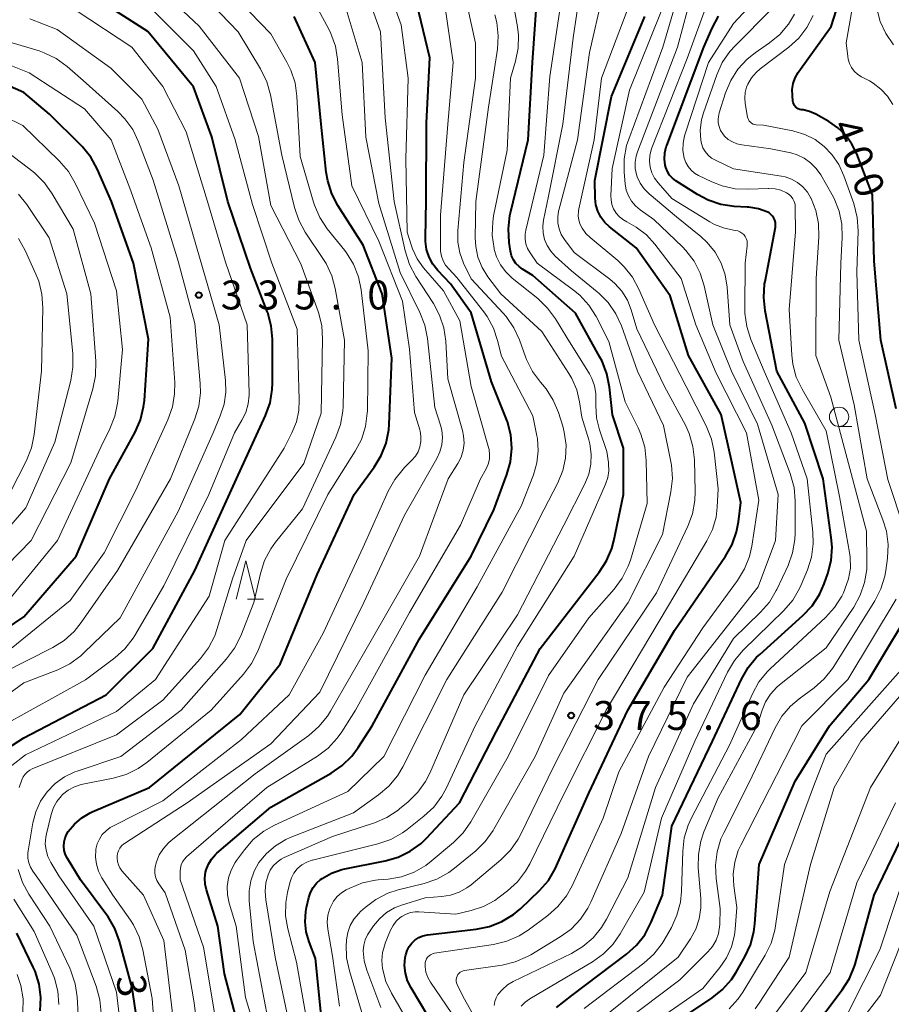
# Model space of a CAD drawing. Units: metres. Extents: x -66000 to -64000, y 25500 to 27000.
# Drawn here: x -65202 to -65089, y 25873 to 26001 of the extents above; entities that cross this region are included whole.
import ezdxf

# ---------------------------------------------------------------- set-up
doc = ezdxf.new("R2010")
doc.units = ezdxf.units.M
for name, color, linetype, lineweight in [('633100_広葉樹林', 7, 'Continuous', 13), ('633200_針葉樹林', 7, 'Continuous', 13), ('710100_等高線(計曲線)', 7, 'Continuous', 40), ('710200_等高線(主曲線)', 7, 'Continuous', 13), ('731200_図化機測定による標高点', 7, 'Continuous', 40)]:
    doc.layers.add(name, color=color, linetype=linetype, lineweight=lineweight)
doc.styles.add('Style-WORKING', font='MS Gothic.ttf')

msp = doc.modelspace()

# ---------------------------------------------------------------- linework, layer by layer
at = {"layer": '633100_広葉樹林', "linetype": 'Continuous', "lineweight": 13}
msp.add_line((-65095.32, 25947.81), (-65093.65, 25947.81), dxfattribs=at)
msp.add_circle((-65095.32, 25949.06), 1.25, dxfattribs=at)
at = {"layer": '633200_針葉樹林', "linetype": 'Continuous', "lineweight": 13}
msp.add_line((-65172.01, 25925.4), (-65169.93, 25925.4), dxfattribs=at)
at = {"layer": '633200_針葉樹林', "linetype": 'Continuous', "lineweight": 13, "flags": 128}
msp.add_lwpolyline([(-65173.47, 25925.4), (-65172.22, 25930.4), (-65170.97, 25925.4)], dxfattribs=at)
at = {"layer": '710100_等高線(計曲線)', "linetype": 'Continuous', "lineweight": 40, "flags": 128}
for points, elevation in [([(-65175, 25876.81), (-65175.84, 25883), (-65177.35, 25887.71), (-65177.52, 25888.46), (-65177.56, 25889.23), (-65177.46, 25889.99), (-65177.38, 25890.3), (-65177.09, 25891.03), (-65176.68, 25891.71), (-65176.15, 25892.31), (-65175.97, 25892.47), (-65169, 25898.43), (-65161.17, 25902.84), (-65159.74, 25903.82), (-65158.49, 25905.04), (-65157.66, 25906.17), (-65155.85, 25909), (-65149.73, 25920.27), (-65143.03, 25931), (-65140.08, 25937), (-65138.37, 25941.56), (-65137.9, 25943.24), (-65137.73, 25944.98), (-65137.87, 25946.72), (-65138.3, 25948.4), (-65138.46, 25948.83), (-65140.39, 25953.61), (-65143, 25962.54), (-65145.7, 25966.3), (-65147.35, 25968.06), (-65147.99, 25968.88), (-65148.48, 25969.79), (-65148.8, 25970.77), (-65148.95, 25971.79), (-65148.95, 25972.24), (-65148.86, 25977.14), (-65148.81, 25987.19), (-65148.38, 25995.62), (-65150.63, 26005)], 360), ([(-65203.23, 25905.99), (-65201, 25907.44), (-65190.32, 25913), (-65184.27, 25919), (-65178.85, 25929.15), (-65173.42, 25941), (-65169.67, 25949.25), (-65169.09, 25950.89), (-65168.81, 25952.61), (-65168.78, 25953.41), (-65168.79, 25959.14), (-65168.94, 25960.88), (-65169.4, 25962.56), (-65169.46, 25962.73), (-65171.64, 25968.36), (-65174.55, 25977), (-65176.63, 25985.37), (-65179, 25991.86), (-65184.94, 25999.06), (-65191.15, 26003)], 340), ([(-65134.09, 25919), (-65126.41, 25928.92), (-65125.46, 25930.38), (-65124.79, 25931.99), (-65124.53, 25932.99), (-65123.26, 25939), (-65123.28, 25945), (-65124.7, 25949.3), (-65125.08, 25952.93), (-65125.41, 25954.64), (-65126.03, 25956.27), (-65126.32, 25956.81), (-65129.51, 25962.49), (-65135, 25967.4), (-65136.34, 25968.2), (-65136.81, 25968.54), (-65137.21, 25968.95), (-65137.53, 25969.42), (-65137.77, 25969.95), (-65137.91, 25970.54), (-65138.09, 25971.69), (-65138.19, 25973.43), (-65138, 25975.16), (-65137.92, 25975.52), (-65135.64, 25985), (-65135.07, 25995), (-65134.51, 26003)], 370), ([(-65090.75, 25969.25), (-65091, 25977.84), (-65093.03, 25983.18), (-65093.64, 25984.44), (-65094.46, 25985.58), (-65095.47, 25986.55), (-65096.65, 25987.35), (-65098.35, 25988.3), (-65099.14, 25988.65), (-65099.97, 25988.86), (-65100.2, 25988.89), (-65100.42, 25988.93), (-65100.62, 25989.01), (-65100.8, 25989.12), (-65100.96, 25989.27), (-65101.1, 25989.43), (-65101.2, 25989.62), (-65101.27, 25989.83), (-65101.3, 25989.99), (-65101.37, 25990.72), (-65101.39, 25991.51), (-65101.27, 25992.28), (-65101.01, 25993.03), (-65100.63, 25993.72), (-65100.54, 25993.84), (-65096.33, 25999.67), (-65095.36, 26002.78)], 400), ([(-65158.17, 25939), (-65155.58, 25942.54), (-65154.68, 25944.03), (-65154.04, 25945.65), (-65153.7, 25947.36), (-65153.65, 25948.05), (-65153.31, 25956.69), (-65154.55, 25965), (-65157, 25971.31), (-65160.29, 25976.45), (-65161.09, 25977.99), (-65161.62, 25979.66), (-65161.81, 25980.79), (-65162.46, 25987), (-65163.23, 25995), (-65165.95, 26001)], 350), ([(-65126.94, 25977.42), (-65127, 25979.72), (-65124.8, 25990.61), (-65120.52, 26001)], 380), ([(-65097.37, 25941), (-65099.77, 25948.23), (-65103.38, 25955), (-65104.91, 25962.82), (-65105.09, 25964.55), (-65104.97, 25966.29), (-65104.91, 25966.62), (-65103.57, 25973.64), (-65103.54, 25973.94), (-65103.56, 25974.25), (-65103.63, 25974.56), (-65103.76, 25974.84), (-65103.94, 25975.1), (-65104.15, 25975.32), (-65104.4, 25975.5), (-65104.57, 25975.59), (-65105.77, 25976.02), (-65107.02, 25976.24), (-65107.21, 25976.26), (-65108.9, 25976.36), (-65110.63, 25976.62), (-65112.28, 25977.17), (-65113.67, 25977.9), (-65116.48, 25979.69), (-65116.91, 25980.02), (-65117.28, 25980.42), (-65117.57, 25980.88), (-65117.78, 25981.38), (-65117.86, 25981.7), (-65117.95, 25982.5), (-65117.9, 25983.29), (-65117.72, 25984.07), (-65117.66, 25984.24), (-65112.83, 25997), (-65111.78, 25999.47), (-65110.96, 26001.01)], 390), ([(-65184.87, 25959.13), (-65186.81, 25969), (-65189.66, 25977), (-65191.51, 25981.23), (-65192.34, 25982.76), (-65193.43, 25984.12), (-65193.66, 25984.36), (-65197.68, 25988.32), (-65201, 25991.14), (-65203.18, 25992.08)], 330), ([(-65148.63, 25871.37), (-65150.8, 25874.99), (-65151.25, 25875.91), (-65151.53, 25876.9), (-65151.64, 25877.92), (-65151.57, 25878.95), (-65151.5, 25879.29), (-65151.33, 25879.84), (-65151.07, 25880.35), (-65150.72, 25880.81), (-65150.3, 25881.2), (-65149.81, 25881.51), (-65149.28, 25881.73), (-65148.67, 25881.86), (-65142.35, 25882.6), (-65140.64, 25882.95), (-65139.02, 25883.59), (-65137.54, 25884.51), (-65136.59, 25885.31), (-65134.16, 25887.63), (-65133.01, 25888.94), (-65132.11, 25890.43), (-65131.94, 25890.81), (-65127.77, 25900.23), (-65122.71, 25911), (-65116.65, 25921.35), (-65110.05, 25930.98), (-65109.19, 25932.49), (-65108.61, 25934.14), (-65108.36, 25935.44), (-65108.07, 25937.93), (-65109.18, 25943), (-65110.62, 25949.38), (-65114.85, 25957), (-65117.23, 25964.77), (-65121.63, 25971), (-65125.07, 25973.7), (-65125.69, 25974.28), (-65126.2, 25974.97), (-65126.59, 25975.73), (-65126.84, 25976.54), (-65126.94, 25977.42)], 380), ([(-65087.91, 25950.09), (-65089.92, 25959), (-65090.75, 25969.25)], 400), ([(-65211.45, 25916.07), (-65201, 25923.13), (-65194.25, 25931), (-65189.89, 25941), (-65186.58, 25947.07), (-65185.89, 25948.66), (-65185.48, 25950.36), (-65185.39, 25951.2), (-65184.87, 25959.13)], 330), ([(-65131.96, 25872.45), (-65129.98, 25874.02), (-65122.89, 25879.35), (-65121.6, 25880.52), (-65120.52, 25881.89), (-65119.66, 25883.54), (-65118.23, 25887), (-65117, 25895.95), (-65111.71, 25907), (-65107.98, 25915.02), (-65107.11, 25916.53), (-65106, 25917.87), (-65105.6, 25918.25), (-65100, 25923.28), (-65098.81, 25924.56), (-65097.86, 25926.02), (-65097.24, 25927.42), (-65096.79, 25928.72), (-65096.36, 25930.41), (-65096.23, 25932.15), (-65096.32, 25933.39), (-65097.37, 25941)], 390), ([(-65185.9, 25867.74), (-65186.96, 25875), (-65188.6, 25881.05), (-65189.2, 25882.69), (-65190.08, 25884.2), (-65190.25, 25884.43), (-65193.67, 25889), (-65195.36, 25891.76), (-65195.61, 25892.27), (-65195.77, 25892.81), (-65195.83, 25893.36), (-65195.79, 25893.93), (-65195.66, 25894.47), (-65195.44, 25894.99), (-65195.26, 25895.28), (-65194.46, 25896.25), (-65193.5, 25897.07), (-65192.41, 25897.71), (-65192.15, 25897.82), (-65184.72, 25901), (-65173, 25910.47), (-65167.76, 25917), (-65163, 25928.63), (-65158.17, 25939)], 350), ([(-65121, 25867.52), (-65111.78, 25873.7), (-65110.42, 25874.79), (-65109.27, 25876.1), (-65108.67, 25877.03), (-65107.53, 25879.01), (-65106.8, 25880.6), (-65106.35, 25882.28), (-65106.23, 25883.29), (-65105.69, 25891), (-65101, 25901.8), (-65096.57, 25909), (-65091.44, 25915), (-65085, 25925.73)], 400), ([(-65162.48, 25871.52), (-65163.18, 25878.82), (-65164.02, 25880.98), (-65164.39, 25882.25), (-65164.54, 25883.58), (-65164.45, 25884.9), (-65164.36, 25885.4), (-65164.07, 25886.7), (-65163.85, 25887.38), (-65163.52, 25888.01), (-65163.09, 25888.57), (-65162.56, 25889.05), (-65162.35, 25889.2), (-65161.11, 25889.88), (-65159.77, 25890.34), (-65159.4, 25890.42), (-65154.15, 25891.46), (-65152.48, 25891.94), (-65150.92, 25892.71), (-65149.51, 25893.74), (-65148.8, 25894.43), (-65144.51, 25899), (-65139.78, 25908.22), (-65134.09, 25919)], 370), ([(-65131.07, 25814.36), (-65130.11, 25815.81), (-65129.26, 25816.74), (-65120.72, 25825), (-65115.84, 25830.16), (-65112.64, 25837.36), (-65111.53, 25845), (-65110.81, 25855.19), (-65109.81, 25858.31), (-65109.13, 25859.91), (-65108.19, 25861.38), (-65107, 25862.66), (-65106.66, 25862.95), (-65099, 25869.29), (-65094.9, 25874.73), (-65093.97, 25876.21), (-65093.32, 25877.83), (-65093.24, 25878.08), (-65090.77, 25887), (-65085.03, 25898.97)], 410), ([(-65198.9, 25872.02), (-65198.82, 25873.76), (-65199.04, 25875.49), (-65199.56, 25877.16), (-65199.81, 25877.7), (-65201.92, 25882.08)], 340), ([(-65172.54, 25867.46), (-65175, 25876.81)], 360)]:
    msp.add_lwpolyline(points, dxfattribs=dict(at, elevation=elevation))
at = {"layer": '710200_等高線(主曲線)', "linetype": 'Continuous', "lineweight": 13, "flags": 128}
for points, elevation in [([(-65088.28, 25997.32), (-65089.26, 25998.76), (-65089.98, 26000.35), (-65090.41, 26002.04), (-65090.5, 26002.86), (-65090.82, 26006.95), (-65091.11, 26008.67), (-65091.69, 26010.31), (-65092.13, 26011.17), (-65095.32, 26016.68), (-65098.81, 26021.19), (-65099.76, 26022.65), (-65100.43, 26024.26), (-65100.7, 26025.24), (-65102.11, 26031.89), (-65103.53, 26035.37), (-65104.33, 26036.92), (-65105.39, 26038.31), (-65109.35, 26042.65), (-65115, 26047.45)], 404), ([(-65176.18, 25871), (-65177.71, 25880.29), (-65180.73, 25889), (-65180.74, 25890.12), (-65180.71, 25890.54), (-65180.61, 25890.95), (-65180.44, 25891.33), (-65180.2, 25891.68), (-65179.91, 25891.98), (-65169.49, 25901), (-65162.96, 25905.05), (-65161.56, 25906.1), (-65160.37, 25907.37), (-65159.77, 25908.22), (-65158.02, 25911), (-65151, 25923.67), (-65144.41, 25935), (-65141.79, 25941), (-65141.07, 25942.33), (-65140.81, 25942.92), (-65140.66, 25943.55), (-65140.62, 25944.19), (-65140.7, 25944.83), (-65140.76, 25945.1), (-65143, 25953), (-65144.5, 25961.5), (-65146.61, 25965.39), (-65149.18, 25968.39), (-65150.01, 25969.57), (-65150.63, 25970.87), (-65150.8, 25971.35), (-65151.3, 25973), (-65151.47, 25982.53), (-65151.17, 25993), (-65152.1, 25999.9), (-65155, 26007.95)], 358), ([(-65182.24, 25893.82), (-65181.93, 25894.09), (-65171, 25902.77), (-65164.08, 25907.74), (-65162.76, 25908.88), (-65161.65, 25910.23), (-65161.25, 25910.87), (-65155.97, 25920.03), (-65149.72, 25931), (-65145.98, 25941), (-65144.74, 25943), (-65144.32, 25943.83), (-65144.05, 25944.72), (-65143.94, 25945.65), (-65143.99, 25946.58), (-65144.13, 25947.27), (-65146.02, 25953.98), (-65146.31, 25958.89), (-65146.57, 25960.61), (-65147.12, 25962.26), (-65147.92, 25963.75), (-65150.21, 25967.27), (-65151.03, 25968.81), (-65151.59, 25970.58), (-65153, 25977), (-65154.16, 25987.84), (-65154.76, 25999), (-65157.46, 26006.54)], 356), ([(-65171.81, 25886.3), (-65171.82, 25887.6), (-65171.6, 25888.89), (-65171.16, 25890.12), (-65170.53, 25891.24), (-65169.55, 25892.43), (-65168.38, 25893.44), (-65167.05, 25894.23), (-65166.48, 25894.48), (-65158.29, 25897.71), (-65155.01, 25900.04), (-65153.69, 25901.17), (-65152.58, 25902.51), (-65151.88, 25903.68), (-65146.16, 25915), (-65139, 25926.3), (-65133.59, 25937), (-65131.77, 25940.52), (-65131.14, 25942.08), (-65130.78, 25943.72), (-65130.71, 25945.39), (-65130.94, 25947.06), (-65131.14, 25947.83), (-65131.7, 25949.61), (-65132.37, 25951.22), (-65133.31, 25952.69), (-65133.77, 25953.25), (-65134.02, 25953.54), (-65135.06, 25954.94), (-65135.85, 25956.5), (-65135.97, 25956.84), (-65136.75, 25959.04), (-65137.48, 25960.62), (-65138.46, 25962.06), (-65138.87, 25962.52), (-65143.03, 25966.97), (-65143.99, 25968.99), (-65144.49, 25970.31), (-65144.75, 25971.7), (-65144.75, 25973.22), (-65143.95, 25982.05), (-65142.45, 25993), (-65142.47, 25997.53), (-65144.54, 26007)], 364), ([(-65111.39, 25970.43), (-65112.42, 25971.69), (-65113.25, 25972.45), (-65116.4, 25975), (-65119.95, 25978), (-65120.59, 25978.64), (-65121.11, 25979.38), (-65121.48, 25980.2), (-65121.58, 25980.49), (-65121.74, 25981.27), (-65121.76, 25982.07), (-65121.64, 25982.86), (-65121.47, 25983.43), (-65116.27, 25997), (-65113.65, 26006.73)], 386), ([(-65201.63, 25901), (-65201.27, 25902), (-65201.09, 25902.38), (-65200.85, 25902.72), (-65200.56, 25903.02), (-65200.22, 25903.25), (-65199.92, 25903.4), (-65189, 25907.82), (-65183, 25912.32), (-65178.11, 25917.73), (-65177.06, 25919.12), (-65176.26, 25920.67), (-65175.98, 25921.48), (-65173.95, 25928.05), (-65172.17, 25933), (-65164.72, 25943), (-65162.45, 25949.55), (-65162.27, 25959.15), (-65162.39, 25960.89), (-65162.81, 25962.58), (-65162.87, 25962.74), (-65165.1, 25968.9), (-65169, 25976.49), (-65170.59, 25985.41), (-65173.07, 25993), (-65178.28, 25999.72), (-65183.86, 26005)], 344), ([(-65190.99, 25871.72), (-65191.15, 25873.45), (-65191.64, 25875.23), (-65194.15, 25881.85), (-65199, 25888.94), (-65199.84, 25890.13), (-65200.16, 25890.66), (-65200.37, 25891.23), (-65200.48, 25891.84), (-65200.49, 25892.45), (-65200.45, 25892.75), (-65199.84, 25896.4), (-65199.47, 25897.84), (-65198.86, 25899.2), (-65198.01, 25900.43), (-65196.97, 25901.5), (-65195.76, 25902.36), (-65194.41, 25903.01), (-65194.11, 25903.12), (-65188.44, 25905), (-65180.63, 25911), (-65174.72, 25917.66), (-65173.68, 25919.06), (-65172.89, 25920.66), (-65171.2, 25925), (-65170.34, 25928.75), (-65169.8, 25930.41), (-65168.98, 25931.95), (-65168.37, 25932.8), (-65164.88, 25937.12), (-65160.55, 25946.43), (-65159.96, 25948.07), (-65159.66, 25949.78), (-65159.63, 25950.42), (-65159.44, 25959), (-65160.63, 25965.69), (-65161.09, 25967.37), (-65161.83, 25968.95), (-65162.16, 25969.48), (-65164.52, 25973.02), (-65165.36, 25974.55), (-65165.92, 25976.22), (-65167.56, 25983), (-65169.02, 25990.83), (-65169.49, 25992.51), (-65170.32, 25994.21), (-65173.24, 25999), (-65178.98, 26005.02)], 346), ([(-65171.26, 25894.23), (-65169.9, 25895.32), (-65168.53, 25896.08), (-65159, 25900.47), (-65154.32, 25905), (-65149, 25915.56), (-65142.23, 25927), (-65136.53, 25937.47), (-65134.94, 25941.55), (-65134.5, 25943.08), (-65134.32, 25944.66), (-65134.43, 25946.24), (-65134.49, 25946.61), (-65135, 25949.2), (-65139.08, 25956.92), (-65139.58, 25958.96), (-65140.12, 25960.57), (-65140.93, 25962.06), (-65141.36, 25962.66), (-65144.86, 25967.14), (-65145.93, 25968.24), (-65146.34, 25968.74), (-65146.66, 25969.31), (-65146.88, 25969.92), (-65146.99, 25970.56), (-65147, 25970.86), (-65147, 25975.23), (-65146.05, 25987), (-65145.35, 25995), (-65146.83, 26005.17)], 362), ([(-65147.87, 25898.45), (-65146.83, 25899.85), (-65146.27, 25900.87), (-65142.48, 25909), (-65137, 25919.33), (-65129.67, 25931), (-65125.59, 25940.34), (-65125.3, 25941.18), (-65125.17, 25942.06), (-65125.19, 25942.95), (-65125.21, 25943.13), (-65125.42, 25944.58), (-65126.38, 25947.39), (-65126.76, 25948.94), (-65126.87, 25950.53), (-65126.84, 25951.1), (-65126.84, 25952.1), (-65127.02, 25953.09), (-65127.37, 25954.03), (-65127.69, 25954.62), (-65130.63, 25959.37), (-65132.08, 25961.76), (-65133.11, 25963.17), (-65134.39, 25964.4), (-65137.7, 25967.05), (-65138.53, 25967.85), (-65139.22, 25968.77), (-65139.73, 25969.8), (-65140.02, 25970.75), (-65140.05, 25970.9), (-65140.29, 25972.63), (-65140.22, 25974.37), (-65140.1, 25975.11), (-65138.35, 25983.65), (-65137.91, 25993), (-65137.26, 25995.2), (-65136.92, 25996.86), (-65136.88, 25998.55), (-65137.01, 25999.65), (-65137.95, 26005)], 368), ([(-65125.25, 25963.87), (-65126.48, 25965.12), (-65126.68, 25965.29), (-65130.02, 25967.98), (-65132.11, 25969.89), (-65132.7, 25970.53), (-65133.17, 25971.27), (-65133.5, 25972.07), (-65133.69, 25972.92), (-65133.73, 25973.79), (-65133.63, 25974.58), (-65133, 25977.68), (-65131.13, 25987), (-65129.8, 25998.2), (-65128.85, 26004.68)], 374), ([(-65191.73, 25891.95), (-65191.69, 25892.89), (-65191.67, 25893), (-65191.5, 25893.67), (-65191.22, 25894.3), (-65190.84, 25894.87), (-65190.36, 25895.37), (-65189.8, 25895.78), (-65189.55, 25895.92), (-65183, 25899.24), (-65172.81, 25907.19), (-65166.63, 25913), (-65162.21, 25921), (-65157, 25932.14), (-65153.77, 25939.41), (-65152.92, 25940.94), (-65151.83, 25942.29), (-65151.65, 25942.47), (-65150.69, 25943.42), (-65150.24, 25943.94), (-65149.9, 25944.54), (-65149.66, 25945.18), (-65149.53, 25945.86), (-65149.53, 25946.54), (-65149.64, 25947.22), (-65149.68, 25947.36), (-65150.37, 25949.63), (-65151, 25957.84), (-65151.93, 25964.07), (-65155, 25971.86), (-65158.49, 25979), (-65159.75, 25988.25), (-65160.33, 25995.43), (-65160.62, 25997.15), (-65161.21, 25998.79), (-65161.48, 25999.34), (-65163.98, 26004.02)], 352), ([(-65187.96, 25893.73), (-65179.83, 25899), (-65169, 25906.66), (-65162.63, 25913.37), (-65156.95, 25925), (-65151.68, 25936.32), (-65147.47, 25943.65), (-65147.07, 25944.51), (-65146.83, 25945.43), (-65146.75, 25946.37), (-65146.83, 25947.32), (-65147, 25948), (-65147.72, 25950.28), (-65148.69, 25959.23), (-65149.02, 25960.94), (-65149.66, 25962.59), (-65152.23, 25967.77), (-65155, 25976.74), (-65156.68, 25985.32), (-65157.15, 25995), (-65159.88, 26004.12)], 354), ([(-65114.01, 25938.21), (-65113.97, 25939.37), (-65114.07, 25943.5), (-65114.26, 25945.23), (-65114.75, 25946.9), (-65115.24, 25947.98), (-65117.93, 25953), (-65121.52, 25960.48), (-65122.26, 25962.93), (-65122.76, 25964.19), (-65123.48, 25965.34), (-65124.38, 25966.36), (-65125.05, 25966.92), (-65129.64, 25970.36), (-65130.93, 25972.07), (-65131.33, 25972.73), (-65131.62, 25973.45), (-65131.77, 25974.21), (-65131.8, 25974.98), (-65131.68, 25975.74), (-65131.65, 25975.87), (-65129.21, 25985), (-65127.67, 25996.33), (-65125.99, 26003.7)], 376), ([(-65114.12, 25969.25), (-65115.18, 25970.63), (-65115.63, 25971.1), (-65119.34, 25974.66), (-65121.1, 25975.9), (-65121.71, 25976.41), (-65122.23, 25977.03), (-65122.63, 25977.72), (-65122.9, 25978.48), (-65123.05, 25979.28), (-65123.17, 25980.78), (-65123.16, 25982.52), (-65122.86, 25984.24), (-65122.58, 25985.09), (-65118.16, 25997), (-65116.2, 26003.67)], 384), ([(-65100.12, 25952.63), (-65100.86, 25954.21), (-65101.31, 25955.89), (-65101.45, 25957.07), (-65101.8, 25963), (-65100.96, 25973.04), (-65100.99, 25976.23), (-65101.02, 25976.61), (-65101.13, 25976.98), (-65101.29, 25977.33), (-65101.51, 25977.64), (-65101.79, 25977.9), (-65102.12, 25978.13), (-65102.85, 25978.45), (-65103.62, 25978.64), (-65104.41, 25978.69), (-65104.53, 25978.69), (-65107.05, 25978.57), (-65108.79, 25978.64), (-65110.49, 25979.01), (-65111.81, 25979.53), (-65113.53, 25980.35), (-65114.05, 25980.65), (-65114.51, 25981.04), (-65114.89, 25981.51), (-65115.19, 25982.03), (-65115.4, 25982.62), (-65115.56, 25983.59), (-65115.54, 25984.56), (-65115.36, 25985.52), (-65115.29, 25985.75), (-65112.26, 25995), (-65109, 26000.09), (-65105.43, 26003.98)], 392), ([(-65088.36, 25989.58), (-65089.04, 25990.64), (-65089.89, 25991.57), (-65090.9, 25992.33), (-65091.38, 25992.62), (-65092.4, 25993.15), (-65092.9, 25993.48), (-65093.34, 25993.89), (-65093.7, 25994.36), (-65093.97, 25994.9), (-65094.15, 25995.47), (-65094.2, 25995.8), (-65094.41, 25997.59), (-65093.18, 26004.48)], 402), ([(-65197.9, 25892.03), (-65198.14, 25892.85), (-65198.23, 25893.7), (-65198.18, 25894.55), (-65198.09, 25894.97), (-65197.47, 25897.5), (-65197.18, 25898.37), (-65196.73, 25899.18), (-65196.15, 25899.9), (-65195.98, 25900.07), (-65195.26, 25900.65), (-65194.45, 25901.09), (-65193.57, 25901.38), (-65193.35, 25901.43), (-65189.43, 25902.2), (-65187.76, 25902.69), (-65186.19, 25903.45), (-65185.07, 25904.24), (-65176.71, 25911), (-65172.54, 25915.67), (-65171.49, 25917.07), (-65170.69, 25918.66), (-65167, 25928), (-65161.61, 25939), (-65158.04, 25944.6), (-65157.23, 25946.14), (-65156.71, 25947.81), (-65156.48, 25949.53), (-65156.47, 25949.85), (-65156.37, 25957.63), (-65157.29, 25965.53), (-65157.64, 25967.24), (-65158.29, 25968.86), (-65159.2, 25970.35), (-65159.41, 25970.62), (-65161.67, 25973.46), (-65162.64, 25974.91), (-65163.33, 25976.51), (-65163.46, 25976.9), (-65165.18, 25982.82), (-65165.61, 25990.65), (-65165.85, 25992.38), (-65166.4, 25994.03), (-65166.9, 25995.05), (-65169, 25998.74), (-65173.13, 26003)], 348), ([(-65133, 25915.52), (-65127.76, 25923), (-65124.46, 25926.73), (-65123.42, 25928.13), (-65122.65, 25929.69), (-65122.37, 25930.49), (-65120.18, 25937.82), (-65120.31, 25943.41), (-65120.51, 25945.14), (-65121, 25946.81), (-65121.36, 25947.63), (-65123.04, 25951), (-65125.15, 25958.85), (-65126.82, 25962.07), (-65127.75, 25963.54), (-65128.92, 25964.83), (-65129.74, 25965.5), (-65134.45, 25969), (-65135.38, 25970.34), (-65135.7, 25970.89), (-65135.91, 25971.49), (-65136.02, 25972.12), (-65136.02, 25972.76), (-65135.93, 25973.27), (-65133.61, 25983), (-65132.8, 25993.2), (-65131.44, 26002.42)], 372), ([(-65107.25, 25971.88), (-65107.35, 25972.17), (-65107.49, 25972.44), (-65107.68, 25972.69), (-65107.91, 25972.89), (-65108.17, 25973.06), (-65108.46, 25973.17), (-65108.78, 25973.24), (-65110.15, 25973.51), (-65111.45, 25974.02), (-65112.09, 25974.37), (-65117, 25977.38), (-65118.79, 25979.4), (-65119.24, 25980.02), (-65119.59, 25980.71), (-65119.8, 25981.44), (-65119.89, 25982.2), (-65119.84, 25982.97), (-65119.66, 25983.71), (-65119.58, 25983.93), (-65115, 25995.55), (-65112.29, 26003)], 388), ([(-65108.8, 25997.2), (-65104.02, 26001.98)], 394), ([(-65203.77, 25909), (-65193, 25914.94), (-65189.22, 25917.8), (-65187.92, 25918.97), (-65186.85, 25920.35), (-65186.62, 25920.71), (-65182.85, 25927.15), (-65177.04, 25939), (-65173.69, 25947), (-65172.73, 25948.61), (-65172.24, 25949.64), (-65171.93, 25950.73), (-65171.82, 25951.86), (-65171.82, 25952.1), (-65172.04, 25961), (-65174.87, 25969.13), (-65177.19, 25977), (-65179.98, 25986.02), (-65183, 25991.91), (-65187, 25997), (-65194.24, 26001.76)], 338), ([(-65202.58, 25903.85), (-65200.78, 25905.22), (-65189, 25910.86), (-65183.95, 25915), (-65177, 25925.8), (-65174.97, 25933.03), (-65167.27, 25945), (-65166.25, 25947), (-65165.68, 25948.41), (-65165.36, 25949.9), (-65165.3, 25951.25), (-65165.59, 25960.41), (-65168.84, 25969), (-65171.38, 25976.62), (-65173.62, 25985), (-65176.09, 25991.91), (-65179, 25996.53), (-65184.23, 26001.77)], 342), ([(-65161, 25894.61), (-65155.55, 25896.41), (-65153.95, 25897.1), (-65152.49, 25898.05), (-65152.31, 25898.2), (-65151.19, 25899.13), (-65149.94, 25900.36), (-65148.94, 25901.78), (-65148.39, 25902.85), (-65143.98, 25913), (-65137, 25923.39), (-65131.02, 25935), (-65128.28, 25940.38), (-65127.78, 25941.61), (-65127.5, 25942.91), (-65127.46, 25944.24), (-65127.64, 25945.55), (-65127.78, 25946.06), (-65128.67, 25949), (-65128.96, 25951), (-65129.33, 25952.57), (-65129.96, 25954.05), (-65130.35, 25954.7), (-65133.86, 25960.14), (-65139.19, 25965), (-65140.86, 25967.23), (-65141.61, 25968.44), (-65142.14, 25969.77), (-65142.43, 25971.16), (-65142.49, 25972.26), (-65142.41, 25977), (-65140.77, 25989.23), (-65139.62, 25996.74), (-65139.5, 25998.48), (-65139.69, 26000.21), (-65139.94, 26001.19)], 366), ([(-65128.16, 25972.86), (-65128.62, 25973.52), (-65128.87, 25974), (-65129.05, 25974.56), (-65129.14, 25975.13), (-65129.12, 25975.72), (-65129.06, 25976.06), (-65127.06, 25985), (-65126.13, 25993), (-65122.78, 26001.78)], 378), ([(-65124.55, 25976.02), (-65124.76, 25976.59), (-65124.88, 25977.19), (-65124.89, 25977.71), (-65124.73, 25981.27), (-65122.47, 25991.41), (-65118.38, 26001.62)], 382), ([(-65108.56, 25984.46), (-65109.15, 25984.71), (-65109.69, 25985.05), (-65110.16, 25985.48), (-65110.4, 25985.76), (-65110.68, 25986.21), (-65110.87, 25986.7), (-65110.98, 25987.21), (-65110.99, 25987.73), (-65110.92, 25988.25), (-65110.86, 25988.47), (-65110.03, 25991.07), (-65109.36, 25992.68), (-65108.42, 25994.15), (-65107.24, 25995.43), (-65106.19, 25996.27), (-65104.33, 25997.56), (-65102.99, 25998.67), (-65101.86, 26000), (-65101.09, 26001.27)], 396), ([(-65093, 25967.86), (-65092.86, 25973.17), (-65092.97, 25974.91), (-65093.42, 25976.73), (-65094.68, 25980.3), (-65095.34, 25981.77), (-65096.25, 25983.1), (-65097.23, 25984.12), (-65098.42, 25985.02), (-65099.74, 25985.69), (-65101.16, 25986.12), (-65101.33, 25986.15), (-65105.13, 25986.87), (-65106.07, 25986.93), (-65106.27, 25986.97), (-65106.47, 25987.04), (-65106.66, 25987.14), (-65106.82, 25987.27), (-65106.96, 25987.43), (-65107.06, 25987.61), (-65107.14, 25987.81), (-65107.17, 25987.92), (-65107.49, 25989.69), (-65107.55, 25990.42), (-65107.49, 25991.14), (-65107.31, 25991.84), (-65107.16, 25992.2), (-65106.69, 25993.02), (-65106.08, 25993.74), (-65105.54, 25994.21), (-65101.83, 25997.02), (-65100.54, 25998.19), (-65099.48, 25999.57), (-65098.66, 26001.11)], 398), ([(-65204.32, 25912.18), (-65201, 25914.55), (-65196.59, 25916.26), (-65195.03, 25917.03), (-65193.62, 25918.06), (-65193.23, 25918.43), (-65188.54, 25923), (-65181, 25936.78), (-65176.47, 25947), (-65175.54, 25949.2), (-65175.05, 25950.7), (-65174.83, 25952.27), (-65174.88, 25953.76), (-65175.71, 25961), (-65178.22, 25969.78), (-65180.9, 25979), (-65183.63, 25986.37), (-65185.73, 25990.27), (-65189.72, 25994.28), (-65196.69, 25999.31), (-65200.23, 26000.67)], 336), ([(-65203.81, 25915.83), (-65197.26, 25919.14), (-65195.78, 25920.06), (-65194.48, 25921.22), (-65193.56, 25922.37), (-65188.87, 25929.13), (-65181.98, 25941), (-65178.84, 25948.78), (-65178.33, 25950.44), (-65178.12, 25952.18), (-65178.15, 25953.39), (-65178.83, 25961.17), (-65181, 25969.24), (-65184.25, 25979.75), (-65186.13, 25984.74), (-65186.89, 25986.31), (-65187.9, 25987.73), (-65188.84, 25988.68), (-65193.32, 25992.68), (-65195.4, 25994.49), (-65196.81, 25995.52), (-65198.38, 25996.28), (-65199.02, 25996.51), (-65202.94, 25997.71)], 334), ([(-65127, 25870.27), (-65116.16, 25879), (-65114.58, 25881.37), (-65113.9, 25882.62), (-65113.44, 25883.97), (-65113.23, 25885.37), (-65113.24, 25886.58), (-65113.57, 25890.57), (-65113.56, 25892.31), (-65113.25, 25894.03), (-65112.84, 25895.25), (-65111, 25899.65), (-65105.93, 25909), (-65105.3, 25911), (-65104.84, 25912.1), (-65104.2, 25913.11), (-65103.39, 25913.99), (-65103.02, 25914.31), (-65097, 25919.09), (-65093.42, 25924.39), (-65092.58, 25925.91), (-65092.01, 25927.56), (-65091.73, 25929.28), (-65091.71, 25930.15), (-65091.78, 25934.22), (-65094.09, 25943), (-65096.4, 25951.6), (-65098.33, 25957), (-65098.3, 25967), (-65097.96, 25972.39), (-65098, 25974.13), (-65098.34, 25975.84), (-65098.93, 25977.36), (-65098.96, 25977.43), (-65099.42, 25978.2), (-65100, 25978.88), (-65100.69, 25979.44), (-65101.47, 25979.88), (-65102.32, 25980.18), (-65102.8, 25980.28), (-65109, 25981.23), (-65111.34, 25982.33), (-65111.85, 25982.62), (-65112.3, 25983), (-65112.68, 25983.46), (-65112.97, 25983.97), (-65113.17, 25984.53), (-65113.25, 25984.93), (-65113.32, 25986.25), (-65113.15, 25987.57), (-65112.9, 25988.48), (-65111.18, 25993.42), (-65110.46, 25995.01), (-65109.48, 25996.45), (-65108.8, 25997.2)], 394), ([(-65202.64, 25919), (-65195, 25925.23), (-65190.58, 25931.42), (-65186.54, 25939.46), (-65182.33, 25948.69), (-65181.74, 25950.34), (-65181.46, 25952.06), (-65181.45, 25953.53), (-65182.03, 25961.97), (-65184.52, 25971), (-65187.29, 25978.71), (-65189.7, 25985), (-65193.14, 25989), (-65200.32, 25993.68), (-65202.7, 25994.64)], 332), ([(-65196.63, 25933), (-65191, 25945.23), (-65189.85, 25947.52), (-65189.2, 25949.14), (-65188.85, 25950.85), (-65188.82, 25951.08), (-65188.2, 25957.8), (-65189, 25965.4), (-65191.84, 25974.16), (-65194.34, 25979.37), (-65195.22, 25980.87), (-65196.42, 25982.25), (-65201.16, 25986.84), (-65203.6, 25988.07)], 328), ([(-65125.83, 25868.62), (-65115.97, 25876.03), (-65112.32, 25879.68), (-65111.73, 25880.38), (-65111.27, 25881.17), (-65110.96, 25882.03), (-65110.8, 25882.93), (-65110.79, 25883.21), (-65110.72, 25885.28), (-65111.26, 25889.18), (-65111.35, 25890.93), (-65111.14, 25892.66), (-65110.63, 25894.32), (-65110.27, 25895.1), (-65107, 25901.54), (-65103.61, 25908.71), (-65102.73, 25910.22), (-65101.6, 25911.55), (-65100.49, 25912.5), (-65098.55, 25913.92), (-65097.24, 25915.07), (-65096.15, 25916.43), (-65095.98, 25916.69), (-65090.69, 25925.18), (-65089.9, 25926.74), (-65089.39, 25928.4), (-65089.27, 25929.12), (-65089.05, 25930.75), (-65088.96, 25932.49), (-65089.18, 25934.22), (-65089.63, 25935.71), (-65091.68, 25941), (-65093.37, 25950.63), (-65095.33, 25959), (-65095.1, 25969), (-65094.91, 25972.3), (-65094.96, 25974.04), (-65095.31, 25975.75), (-65095.95, 25977.37), (-65096.21, 25977.85), (-65097.69, 25980.44), (-65098.28, 25981.29), (-65099, 25982.02), (-65099.84, 25982.61), (-65100.77, 25983.05), (-65101.58, 25983.29), (-65104.16, 25983.84), (-65107.94, 25984.33), (-65108.56, 25984.46)], 396), ([(-65207.94, 25925), (-65200.07, 25933), (-65194.91, 25943.09), (-65192.07, 25952.69), (-65191.72, 25954.4), (-65191.68, 25956.29), (-65192.34, 25965), (-65194.61, 25973.39), (-65197.32, 25978), (-65198.33, 25979.42), (-65199.57, 25980.65), (-65199.86, 25980.88), (-65202.96, 25983.25)], 326), ([(-65207.92, 25929), (-65200.76, 25937.24), (-65197, 25945.78), (-65194.94, 25953.78), (-65194.65, 25955.5), (-65194.67, 25957.28), (-65195.45, 25965), (-65197.74, 25972.26), (-65200.62, 25976.58), (-65201.71, 25977.94)], 324), ([(-65144.24, 25869.76), (-65148.29, 25875.74), (-65148.64, 25876.36), (-65148.88, 25877.04), (-65148.99, 25877.74), (-65149, 25878.04), (-65148.98, 25878.29), (-65148.91, 25878.54), (-65148.8, 25878.77), (-65148.66, 25878.98), (-65148.48, 25879.16), (-65148.27, 25879.3), (-65148.04, 25879.41), (-65147.79, 25879.48), (-65147.76, 25879.48), (-65140.1, 25880.63), (-65138.41, 25881.04), (-65136.81, 25881.73), (-65135.63, 25882.49), (-65133.06, 25884.39), (-65131.76, 25885.55), (-65130.67, 25886.92), (-65129.93, 25888.25), (-65125.92, 25897), (-65123.89, 25903), (-65118.01, 25913.99), (-65113, 25921.71), (-65108.47, 25927.84), (-65107.56, 25929.33), (-65106.93, 25930.95), (-65106.63, 25932.29), (-65105.73, 25938.27), (-65107.33, 25947), (-65111.26, 25954.74), (-65113.87, 25961), (-65115.78, 25967), (-65119.19, 25971.46), (-65120.3, 25972.68), (-65121.61, 25973.68), (-65122.82, 25974.34), (-65123.36, 25974.64), (-65123.83, 25975.03), (-65124.23, 25975.49), (-65124.55, 25976.02)], 382), ([(-65151.28, 25870.72), (-65153.35, 25874.29), (-65154.06, 25875.81), (-65154.51, 25877.49), (-65154.6, 25878.54), (-65154.5, 25879.58), (-65154.23, 25880.59), (-65154.15, 25880.8), (-65153.46, 25882.48), (-65153.14, 25883.09), (-65152.72, 25883.64), (-65152.21, 25884.11), (-65152, 25884.27), (-65151.46, 25884.56), (-65150.88, 25884.76), (-65150.27, 25884.86), (-65149.8, 25884.86), (-65145, 25884.54), (-65143, 25885.02), (-65141.41, 25885.55), (-65139.94, 25886.34), (-65139.37, 25886.75), (-65138.29, 25887.57), (-65137.01, 25888.75), (-65135.95, 25890.14), (-65135.41, 25891.1), (-65131, 25900.1), (-65125.5, 25911), (-65117.42, 25924.58), (-65112.44, 25932.97), (-65111.72, 25934.46), (-65111.27, 25936.05), (-65111.11, 25937.36), (-65111, 25939.73), (-65111.52, 25944.46), (-65111.87, 25946.17), (-65112.55, 25947.9), (-65115.15, 25953), (-65119.25, 25961), (-65121.26, 25965.62), (-65122.09, 25967.16), (-65123.17, 25968.52), (-65124.02, 25969.32), (-65127.6, 25972.3), (-65128.16, 25972.86)], 378), ([(-65202.83, 25939.17), (-65200.68, 25943.4), (-65200.03, 25945.02), (-65199.66, 25946.78), (-65198.71, 25955), (-65198.55, 25963.21), (-65198.67, 25964.95), (-65199.09, 25966.64), (-65199.46, 25967.57), (-65200.86, 25970.65), (-65201.72, 25972.17)], 322), ([(-65136.52, 25872.61), (-65136.01, 25873.14), (-65135.39, 25873.58), (-65127.27, 25878.39), (-65125.85, 25879.4), (-65124.63, 25880.64), (-65123.69, 25882.01), (-65120.58, 25887.42), (-65118.36, 25897), (-65114.02, 25907), (-65109.76, 25915.95), (-65108.88, 25917.45), (-65107.73, 25918.81), (-65102.46, 25923.96), (-65101.33, 25925.28), (-65100.44, 25926.78), (-65100.22, 25927.28), (-65099.42, 25929.2), (-65098.89, 25930.87), (-65098.66, 25932.59), (-65098.71, 25934.1), (-65099.45, 25941), (-65101.52, 25947), (-65105.01, 25954.99), (-65106.75, 25959.1), (-65107.29, 25960.76), (-65107.52, 25962.49), (-65107.54, 25963.06), (-65107.49, 25969), (-65107.22, 25971.26), (-65107.21, 25971.57), (-65107.25, 25971.88)], 388), ([(-65140.04, 25872.71), (-65139.96, 25873.21), (-65139.78, 25873.69), (-65139.54, 25874.12), (-65138.97, 25874.8), (-65138.29, 25875.38), (-65137.55, 25875.82), (-65130.02, 25879.46), (-65128.52, 25880.35), (-65127.2, 25881.49), (-65126.1, 25882.84), (-65125.47, 25883.9), (-65122.71, 25889.29), (-65119.13, 25901), (-65114.17, 25911.83), (-65109, 25920.31), (-65105.49, 25923.71), (-65104.34, 25925.03), (-65103.45, 25926.52), (-65103.37, 25926.68), (-65101.93, 25929.78), (-65101.34, 25931.41), (-65101.04, 25933.13), (-65101, 25933.99), (-65101, 25938.16), (-65101.15, 25939.9), (-65101.66, 25941.73), (-65104.04, 25947.96), (-65107.76, 25956.24), (-65109.46, 25961), (-65109.81, 25965.86), (-65110.07, 25967.47), (-65110.6, 25969.01), (-65111.39, 25970.43)], 386), ([(-65142.03, 25870.22), (-65144.1, 25873.9), (-65144.84, 25875.45), (-65144.92, 25875.66), (-65144.96, 25875.87), (-65144.96, 25876.09), (-65144.93, 25876.31), (-65144.85, 25876.52), (-65144.74, 25876.71), (-65144.6, 25876.88), (-65144.43, 25877.03), (-65144.24, 25877.14), (-65144.04, 25877.22), (-65143.88, 25877.25), (-65139, 25877.96), (-65137.31, 25878.36), (-65135.71, 25879.05), (-65135.27, 25879.3), (-65131.46, 25881.6), (-65130.06, 25882.63), (-65128.85, 25883.89), (-65127.88, 25885.34), (-65127.49, 25886.12), (-65123.58, 25895), (-65120.03, 25905), (-65115, 25915.28), (-65105.82, 25927), (-65103.56, 25933), (-65103.21, 25939), (-65105.91, 25948.09), (-65109.26, 25955), (-65111.69, 25961), (-65112.8, 25966.04), (-65113.32, 25967.7), (-65114.12, 25969.25)], 384), ([(-65086.84, 25934.39), (-65089, 25940.93), (-65090.65, 25949.35), (-65092.74, 25959), (-65093, 25967.86)], 398), ([(-65157, 25871.2), (-65158.81, 25877.21), (-65159.16, 25878.91), (-65159.21, 25880.66), (-65159.2, 25880.87), (-65159.17, 25881.21), (-65159.01, 25882.16), (-65158.69, 25883.07), (-65158.22, 25883.91), (-65157.6, 25884.66), (-65157.35, 25884.9), (-65156.76, 25885.43), (-65155.36, 25886.48), (-65153.81, 25887.27), (-65152.49, 25887.7), (-65149.1, 25888.54), (-65147.46, 25889.11), (-65145.93, 25889.95), (-65145.17, 25890.52), (-65142.43, 25892.77), (-65141.19, 25893.99), (-65140.17, 25895.41), (-65140.08, 25895.56), (-65134.73, 25905), (-65131, 25913.21), (-65122.66, 25925), (-65118.2, 25933.8), (-65117.11, 25939.32), (-65116.93, 25941.06), (-65117.05, 25942.8), (-65117.12, 25943.21), (-65118.07, 25947.93), (-65121.46, 25955), (-65123.54, 25960.85), (-65124.27, 25962.44), (-65125.25, 25963.87)], 374), ([(-65128.35, 25872.31), (-65120.62, 25878.2), (-65119.33, 25879.37), (-65118.27, 25880.75), (-65117.99, 25881.2), (-65117.06, 25882.84), (-65116.33, 25884.43), (-65115.89, 25886.12), (-65115.75, 25887.48), (-65115.59, 25892.71), (-65115.38, 25894.45), (-65114.88, 25896.11), (-65114.46, 25897.03), (-65109.54, 25906.46), (-65106.55, 25913.15), (-65105.7, 25914.67), (-65104.6, 25916.02), (-65104.23, 25916.38), (-65097.06, 25923.04), (-65095.89, 25924.34), (-65094.97, 25925.81), (-65094.75, 25926.25), (-65094.55, 25926.71), (-65094.08, 25928.04), (-65093.85, 25929.44), (-65093.87, 25930.85), (-65093.96, 25931.48), (-65095.26, 25938.74), (-65097, 25947.26), (-65100.12, 25952.63)], 392), ([(-65154.71, 25872.47), (-65156.54, 25877.31), (-65156.88, 25878.49), (-65157, 25879.8), (-65156.94, 25880.52), (-65156.75, 25881.22), (-65156.44, 25881.88), (-65156.27, 25882.15), (-65155.66, 25883.04), (-65154.9, 25883.97), (-65153.98, 25884.76), (-65152.95, 25885.37), (-65152.06, 25885.72), (-65149, 25886.69), (-65146.84, 25886.85), (-65145.69, 25887.03), (-65144.59, 25887.41), (-65143.57, 25887.98), (-65143.03, 25888.38), (-65139.15, 25891.62), (-65137.92, 25892.85), (-65136.91, 25894.27), (-65136.56, 25894.94), (-65132.34, 25903.66), (-65126.55, 25915), (-65119, 25926.24), (-65114.92, 25934.86), (-65114.32, 25936.49), (-65114.01, 25938.21)], 376), ([(-65203.22, 25925), (-65196.63, 25933)], 328), ([(-65122.57, 25868.24), (-65113, 25874.91), (-65110.78, 25877.62), (-65109.91, 25878.91), (-65109.27, 25880.33), (-65108.88, 25881.84), (-65108.79, 25882.61), (-65108.58, 25885.42), (-65108.96, 25888.21), (-65109.04, 25889.77), (-65108.85, 25891.32), (-65108.39, 25892.81), (-65108.07, 25893.51), (-65103.44, 25902.56), (-65100.15, 25909), (-65094.19, 25915), (-65087.92, 25925.41)], 398), ([(-65109.56, 25872.28), (-65108.39, 25873.58), (-65107.8, 25874.44), (-65104.89, 25879.25), (-65104.12, 25880.81), (-65103.63, 25882.49), (-65103.54, 25883.03), (-65102.41, 25891), (-65098.52, 25901.48), (-65097, 25905.29), (-65086.62, 25917)], 402), ([(-65106.18, 25872.27), (-65105.66, 25873), (-65101.78, 25879), (-65099.02, 25890.98), (-65095.93, 25901), (-65092.49, 25907), (-65083.87, 25917)], 404), ([(-65160.08, 25872.62), (-65161, 25879.11), (-65161.59, 25882.61), (-65161.67, 25883.51), (-65161.58, 25884.41), (-65161.34, 25885.29), (-65161.23, 25885.57), (-65160.86, 25886.24), (-65160.39, 25886.83), (-65159.81, 25887.33), (-65159.21, 25887.71), (-65158.73, 25887.95), (-65157.11, 25888.6), (-65155.4, 25888.96), (-65155.07, 25889), (-65153.76, 25889.11), (-65152.04, 25889.41), (-65150.41, 25890.01), (-65148.9, 25890.88), (-65148.19, 25891.42), (-65145.3, 25893.86), (-65144.07, 25895.09), (-65143.06, 25896.54), (-65138.21, 25905), (-65133, 25915.52)], 372), ([(-65103.89, 25871.24), (-65099.64, 25877), (-65096.51, 25887.49), (-65091.22, 25901), (-65085, 25911.02)], 406), ([(-65102.37, 25869), (-65096.48, 25877), (-65093, 25888.63), (-65088.02, 25899)], 408), ([(-65164.04, 25869), (-65165.66, 25878.34), (-65166.78, 25882.66), (-65167.07, 25884.34), (-65167.05, 25886.05), (-65166.84, 25887.36), (-65166.54, 25888.61), (-65166.33, 25889.27), (-65166, 25889.88), (-65165.58, 25890.42), (-65165.49, 25890.51), (-65164.95, 25890.97), (-65164.34, 25891.32), (-65163.67, 25891.56), (-65163.6, 25891.58), (-65155.1, 25893.68), (-65153.45, 25894.25), (-65151.92, 25895.09), (-65151.3, 25895.54), (-65149.14, 25897.25), (-65147.87, 25898.45)], 368), ([(-65181.65, 25871), (-65182.86, 25881.14), (-65185.49, 25887), (-65188.29, 25890.19), (-65188.56, 25890.56), (-65188.76, 25890.96), (-65188.88, 25891.4), (-65188.93, 25891.84), (-65188.93, 25892.07), (-65188.87, 25892.44), (-65188.75, 25892.79), (-65188.57, 25893.12), (-65188.34, 25893.41), (-65188.06, 25893.66), (-65187.96, 25893.73)], 354), ([(-65178.01, 25865.64), (-65178.94, 25873.06), (-65180.11, 25879.89), (-65182.68, 25887.32), (-65183.51, 25888.49), (-65183.77, 25888.92), (-65183.95, 25889.38), (-65184.04, 25889.88), (-65184.04, 25890.38), (-65183.96, 25890.87), (-65183.92, 25891.02), (-65183.83, 25891.33), (-65183.45, 25892.25), (-65182.91, 25893.09), (-65182.24, 25893.82)], 356), ([(-65170.27, 25867.15), (-65172.27, 25873.73), (-65173.48, 25883), (-65174.38, 25886), (-65174.61, 25887.07), (-65174.64, 25888.16), (-65174.48, 25889.25), (-65174.14, 25890.28), (-65173.63, 25891.25), (-65173.43, 25891.53), (-65172.41, 25892.92), (-65171.26, 25894.23)], 362), ([(-65166.46, 25869.54), (-65168.42, 25879), (-65169.65, 25886.42), (-65169.74, 25887.53), (-65169.63, 25888.64), (-65169.35, 25889.65), (-65169.06, 25890.27), (-65168.67, 25890.82), (-65168.19, 25891.31), (-65167.63, 25891.7), (-65167.24, 25891.89), (-65161, 25894.61)], 366), ([(-65188.17, 25867.49), (-65189, 25874.44), (-65191.95, 25883), (-65196.47, 25889.53), (-65197.52, 25891.27), (-65197.9, 25892.03)], 348), ([(-65183.78, 25865.51), (-65184.36, 25873.64), (-65185.57, 25879.92), (-65186.04, 25881.6), (-65186.8, 25883.17), (-65187.2, 25883.79), (-65189.46, 25887), (-65190.9, 25889.29), (-65191.33, 25890.12), (-65191.61, 25891.02), (-65191.73, 25891.95)], 352), ([(-65108.58, 25853), (-65107.69, 25856.26), (-65107.08, 25857.89), (-65106.2, 25859.4), (-65105.07, 25860.73), (-65104.85, 25860.94), (-65096.32, 25868.86), (-65095.15, 25870.15), (-65094.19, 25871.7), (-65090.05, 25879.95), (-65086.06, 25891.94)], 412), ([(-65193.77, 25867.76), (-65194.11, 25873.82), (-65194.35, 25875.54), (-65194.9, 25877.2), (-65195.06, 25877.56), (-65197.65, 25883), (-65200.37, 25887.15), (-65201.2, 25888.68), (-65201.74, 25890.34)], 344), ([(-65196.48, 25872.84), (-65196.61, 25874.58), (-65197.04, 25876.27), (-65197.32, 25876.98), (-65199.67, 25882.33), (-65202.31, 25886.51)], 342), ([(-65169.4, 25871), (-65171.3, 25881), (-65171.81, 25886.3)], 364), ([(-65105.11, 25856.02), (-65104.42, 25857.38), (-65103.51, 25858.61), (-65103.03, 25859.1), (-65096.85, 25865), (-65089.95, 25874.05), (-65086.4, 25883)], 414), ([(-65201.39, 25875.3), (-65201.87, 25876.71)], 338), ([(-65201.14, 25871.83), (-65201.12, 25873.57), (-65201.39, 25875.3)], 338)]:
    msp.add_lwpolyline(points, dxfattribs=dict(at, elevation=elevation))
at = {"layer": '731200_図化機測定による標高点', "linetype": 'Continuous', "lineweight": 40}
for centre in [(-65178.33, 25964.86, 335.04), (-65130.05, 25910.32, 375.61)]:
    msp.add_circle(centre, 0.375, dxfattribs=at)

# ---------------------------------------------------------------- texts
at = {"layer": '710100_等高線(計曲線)', "linetype": 'Continuous', "lineweight": 40, "style": 'Style-WORKING'}
for s, rotation, p in [('4', 291, (-65096.42, 25986.82, -10)), ('0', 291, (-65095.08, 25983.32, -10)), ('0', 291, (-65093.73, 25979.82, -10)), ('3', 278, (-65189.07, 25876.43, -10))]:
    msp.add_text(s, height=3.75, rotation=rotation, dxfattribs=at).set_placement(p)
at = {"layer": '731200_図化機測定による標高点', "linetype": 'Continuous', "lineweight": 40, "style": 'Style-WORKING'}
for s, p in [('3', (-65175.48, 25962.99, -10)), ('3', (-65170.73, 25962.99, -10)), ('5', (-65165.98, 25962.99, -10)), ('0', (-65156.48, 25962.99, -10)), ('.', (-65161.23, 25962.99, -10)), ('3', (-65127.2, 25908.45, -10)), ('7', (-65122.45, 25908.45, -10)), ('5', (-65117.7, 25908.45, -10)), ('6', (-65108.2, 25908.45, -10)), ('.', (-65112.95, 25908.45, -10))]:
    msp.add_text(s, height=3.75, dxfattribs=at).set_placement(p)

doc.saveas('drawing.dxf')
